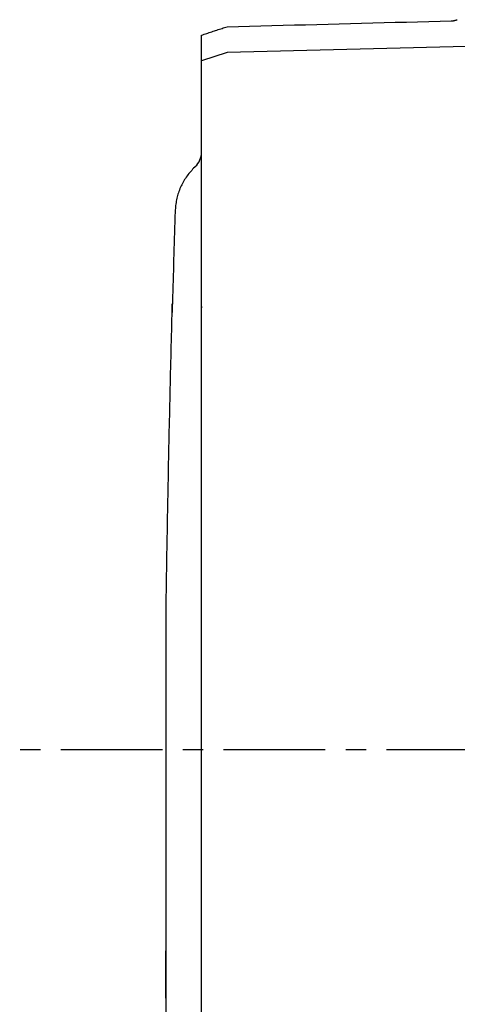
# Model space of a CAD drawing. Extents: x -803 to 819, y -588 to 594.
# Drawn here: x 129 to 163, y -137 to -61 of the extents above; entities that cross this region are included whole.
import ezdxf

# ---------------------------------------------------------------- set-up
doc = ezdxf.new("R2010")
doc.units = 0
doc.header["$LTSCALE"] = 0.25
doc.linetypes.add('CENTER', pattern=[50.8, 31.75, -6.35, 6.35, -6.35])
doc.layers.get('0').update_dxf_attribs({"linetype": 'CONTINUOUS'})

# ---------------------------------------------------------------- blocks, each defined once
blk = doc.blocks.new('DC_GROUP_1709')
at = {"color": 7, "linetype": 'CONTINUOUS'}
for p, q in [((140.976, -75.879), (140.964, -76.293)), ((140.989, -75.464), (140.976, -75.879)), ((140.951, -76.707), (140.939, -77.122)), ((140.964, -76.293), (140.951, -76.707)), ((140.927, -77.536), (140.914, -77.95)), ((140.939, -77.122), (140.927, -77.536)), ((140.914, -77.95), (140.902, -78.365)), ((140.89, -78.779), (140.878, -79.193)), ((140.902, -78.365), (140.89, -78.779)), ((140.866, -79.608), (140.854, -80.022)), ((140.878, -79.193), (140.866, -79.608)), ((140.843, -80.436), (140.831, -80.851)), ((140.854, -80.022), (140.843, -80.436)), ((140.82, -81.265), (140.808, -81.679)), ((140.831, -80.851), (140.82, -81.265)), ((140.797, -82.094), (140.786, -82.508)), ((140.808, -81.679), (140.797, -82.094)), ((140.753, -82.651), (140.742, -83.066)), ((140.764, -83.337), (140.753, -82.651)), ((140.775, -82.923), (140.764, -83.337)), ((140.786, -82.508), (140.775, -82.923)), ((140.731, -83.48), (140.72, -83.894)), ((140.742, -83.066), (140.731, -83.48)), ((140.71, -84.309), (140.699, -84.723)), ((140.72, -83.894), (140.71, -84.309)), ((140.688, -85.137), (140.678, -85.552)), ((140.699, -84.723), (140.688, -85.137)), ((140.668, -85.966), (140.658, -86.38)), ((140.678, -85.552), (140.668, -85.966)), ((140.658, -86.38), (140.647, -86.795)), ((140.637, -87.209), (140.627, -87.624)), ((140.647, -86.795), (140.637, -87.209)), ((140.618, -88.038), (140.608, -88.452)), ((140.627, -87.624), (140.618, -88.038)), ((140.598, -88.867), (140.589, -89.281)), ((140.608, -88.452), (140.598, -88.867)), ((140.579, -89.696), (140.57, -90.11)), ((140.589, -89.281), (140.579, -89.696)), ((140.56, -90.524), (140.551, -90.939)), ((140.57, -90.11), (140.56, -90.524)), ((140.542, -91.353), (140.533, -91.768)), ((140.551, -90.939), (140.542, -91.353)), ((140.533, -91.768), (140.524, -92.182)), ((140.515, -92.597), (140.506, -93.011)), ((140.524, -92.182), (140.515, -92.597)), ((140.497, -93.425), (140.488, -93.84)), ((140.506, -93.011), (140.497, -93.425)), ((140.48, -94.254), (140.471, -94.669)), ((140.488, -93.84), (140.48, -94.254)), ((140.463, -95.083), (140.455, -95.498)), ((140.471, -94.669), (140.463, -95.083)), ((140.446, -95.912), (140.438, -96.327)), ((140.455, -95.498), (140.446, -95.912)), ((140.43, -96.741), (140.422, -97.155)), ((140.438, -96.327), (140.43, -96.741)), ((140.422, -97.155), (140.414, -97.57)), ((140.407, -97.984), (140.399, -98.399)), ((140.414, -97.57), (140.407, -97.984)), ((140.391, -98.813), (140.384, -99.228)), ((140.399, -98.399), (140.391, -98.813)), ((140.376, -99.642), (140.369, -100.057)), ((140.384, -99.228), (140.376, -99.642)), ((140.361, -100.471), (140.354, -100.886)), ((140.369, -100.057), (140.361, -100.471)), ((140.347, -101.3), (140.34, -101.715)), ((140.354, -100.886), (140.347, -101.3)), ((140.34, -101.715), (140.333, -102.129)), ((140.326, -102.543), (140.32, -102.958)), ((140.333, -102.129), (140.326, -102.543)), ((140.313, -103.372), (140.306, -103.787)), ((140.32, -102.958), (140.313, -103.372)), ((140.3, -104.201), (140.293, -104.616)), ((140.306, -103.787), (140.3, -104.201)), ((140.287, -105.03), (140.281, -105.445)), ((140.293, -104.616), (140.287, -105.03))]:
    blk.add_line(p, q, dxfattribs=at)
blk = doc.blocks.new('DC_GROUP_1710')
at = {"color": 7, "linetype": 'CONTINUOUS'}
for p, q in [((142.362, -72.166), (142.285, -72.249)), ((142.44, -72.083), (142.362, -72.166)), ((142.519, -72.001), (142.44, -72.083)), ((142.598, -71.919), (142.519, -72.001)), ((141.795, -72.872), (141.735, -72.968)), ((141.858, -72.777), (141.795, -72.872)), ((141.924, -72.685), (141.858, -72.777)), ((141.992, -72.595), (141.924, -72.685)), ((142.062, -72.506), (141.992, -72.595)), ((142.135, -72.419), (142.062, -72.506)), ((142.209, -72.334), (142.135, -72.419)), ((142.285, -72.249), (142.209, -72.334)), ((141.374, -73.677), (141.331, -73.782)), ((141.42, -73.572), (141.374, -73.677)), ((141.467, -73.469), (141.42, -73.572)), ((141.516, -73.366), (141.467, -73.469)), ((141.568, -73.265), (141.516, -73.366)), ((141.621, -73.164), (141.568, -73.265)), ((141.677, -73.065), (141.621, -73.164)), ((141.735, -72.968), (141.677, -73.065)), ((141.127, -74.431), (141.103, -74.542)), ((141.154, -74.321), (141.127, -74.431)), ((141.184, -74.212), (141.154, -74.321)), ((141.217, -74.103), (141.184, -74.212)), ((141.252, -73.996), (141.217, -74.103)), ((141.29, -73.889), (141.252, -73.996)), ((141.331, -73.782), (141.29, -73.889)), ((141.01, -75.216), (141, -75.329)), ((141.022, -75.102), (141.01, -75.216)), ((141.034, -74.99), (141.022, -75.102)), ((141.048, -74.877), (141.034, -74.99)), ((141.064, -74.765), (141.048, -74.877)), ((141.082, -74.653), (141.064, -74.765)), ((141.103, -74.542), (141.082, -74.653)), ((141, -75.329), (140.989, -75.442))]:
    blk.add_line(p, q, dxfattribs=at)
blk = doc.blocks.new('DC_GROUP_1744')
at = {"color": 7, "linetype": 'CONTINUOUS'}
for p, q in [((140.281, -105.442), (140.281, -105.445)), ((140.281, -105.445), (140.281, -105.455)), ((140.281, -105.455), (140.281, -105.471)), ((140.281, -105.471), (140.281, -105.493)), ((140.281, -105.493), (140.281, -105.522)), ((140.281, -105.522), (140.281, -105.558)), ((140.281, -105.558), (140.281, -105.6)), ((140.281, -105.6), (140.281, -105.648)), ((140.281, -105.648), (140.281, -105.703)), ((140.281, -105.703), (140.281, -105.764)), ((140.281, -105.764), (140.281, -105.832)), ((140.281, -105.832), (140.281, -105.906)), ((140.281, -105.906), (140.281, -105.986)), ((140.281, -105.986), (140.281, -106.072)), ((140.281, -106.072), (140.281, -106.165)), ((140.281, -106.165), (140.281, -106.264)), ((140.281, -106.264), (140.281, -106.37)), ((140.281, -106.37), (140.281, -106.481)), ((140.281, -106.481), (140.281, -106.599)), ((140.281, -106.599), (140.281, -106.724)), ((140.281, -106.724), (140.281, -106.854)), ((140.281, -106.854), (140.281, -106.99)), ((140.281, -106.99), (140.281, -107.133)), ((140.281, -107.133), (140.281, -107.282)), ((140.281, -107.282), (140.281, -107.436)), ((140.281, -107.436), (140.281, -107.597)), ((140.281, -107.597), (140.281, -107.764)), ((140.281, -107.764), (140.281, -107.937)), ((140.281, -107.937), (140.281, -108.115)), ((140.281, -108.115), (140.281, -108.3)), ((140.281, -108.3), (140.281, -108.49)), ((140.281, -108.49), (140.281, -108.686)), ((140.281, -108.686), (140.281, -108.888)), ((140.281, -108.888), (140.281, -109.096)), ((140.281, -109.096), (140.281, -109.309)), ((140.281, -109.309), (140.281, -109.528)), ((140.281, -109.528), (140.281, -109.753)), ((140.281, -109.753), (140.281, -109.983)), ((140.281, -109.983), (140.281, -110.218)), ((140.281, -110.218), (140.281, -110.459)), ((140.281, -110.459), (140.281, -110.705)), ((140.281, -110.705), (140.281, -110.957)), ((140.281, -110.957), (140.281, -111.214)), ((140.281, -111.214), (140.281, -111.476)), ((140.281, -111.476), (140.281, -111.743)), ((140.281, -111.743), (140.281, -112.016)), ((140.281, -112.016), (140.281, -112.294)), ((140.281, -112.294), (140.281, -112.576)), ((140.281, -112.576), (140.281, -112.864)), ((140.281, -112.864), (140.281, -113.156)), ((140.281, -113.156), (140.281, -113.453)), ((140.281, -113.453), (140.281, -113.755)), ((140.281, -113.755), (140.281, -114.062)), ((140.281, -114.062), (140.281, -114.373)), ((140.281, -114.373), (140.281, -114.689)), ((140.281, -114.689), (140.281, -115.01)), ((140.281, -115.01), (140.281, -115.334)), ((140.281, -115.334), (140.281, -115.663)), ((140.281, -115.663), (140.281, -115.997)), ((140.281, -115.997), (140.281, -116.334)), ((140.281, -116.334), (140.281, -116.676)), ((140.281, -116.676), (140.281, -117.021)), ((140.281, -117.021), (140.281, -117.371)), ((140.281, -117.371), (140.281, -117.724)), ((140.281, -117.724), (140.281, -118.082)), ((140.281, -118.082), (140.281, -118.443)), ((140.281, -118.443), (140.281, -118.807)), ((140.281, -118.807), (140.281, -119.176)), ((140.281, -119.176), (140.281, -119.548)), ((140.281, -119.548), (140.281, -119.923)), ((140.281, -119.923), (140.281, -120.301)), ((140.281, -120.301), (140.281, -120.683)), ((140.281, -120.683), (140.281, -121.068)), ((140.281, -121.068), (140.281, -121.456)), ((140.281, -121.456), (140.281, -121.848)), ((140.281, -121.848), (140.281, -122.242)), ((140.281, -122.242), (140.281, -122.639)), ((140.281, -122.639), (140.281, -123.038)), ((140.281, -123.038), (140.281, -123.441)), ((140.281, -123.441), (140.281, -123.846)), ((140.281, -123.846), (140.281, -124.253)), ((140.281, -124.253), (140.281, -124.663)), ((140.281, -124.663), (140.281, -125.075)), ((140.281, -125.075), (140.281, -125.489)), ((140.281, -125.489), (140.281, -125.906)), ((140.281, -125.906), (140.281, -126.325)), ((140.281, -126.325), (140.281, -126.745)), ((140.281, -126.745), (140.281, -127.168)), ((140.281, -127.168), (140.281, -127.592)), ((140.281, -127.592), (140.281, -128.018)), ((140.281, -128.018), (140.281, -128.445)), ((140.281, -128.445), (140.281, -128.874)), ((140.281, -128.874), (140.281, -129.305)), ((140.281, -129.305), (140.281, -129.737)), ((140.281, -129.737), (140.281, -130.17)), ((140.281, -130.17), (140.281, -130.604)), ((140.281, -130.604), (140.281, -131.039)), ((140.281, -131.039), (140.281, -131.475)), ((140.281, -131.475), (140.281, -131.912)), ((140.281, -131.912), (140.281, -132.35)), ((140.281, -132.35), (140.281, -132.788)), ((140.281, -132.788), (140.281, -133.227)), ((140.281, -133.227), (140.281, -133.667)), ((140.281, -133.667), (140.281, -134.107)), ((140.281, -134.107), (140.281, -134.547)), ((140.281, -134.547), (140.281, -134.987)), ((140.281, -134.987), (140.281, -135.427)), ((140.281, -135.427), (140.281, -135.868)), ((140.281, -135.868), (140.281, -136.308)), ((140.281, -136.308), (140.281, -136.748)), ((140.281, -136.748), (140.281, -137.188)), ((140.281, -137.188), (140.281, -137.628)), ((140.281, -137.628), (140.281, -138.067)), ((140.281, -138.067), (140.281, -138.505)), ((140.281, -138.505), (140.281, -138.943)), ((140.281, -138.943), (140.281, -139.38)), ((140.281, -139.38), (140.281, -139.816)), ((140.281, -139.816), (140.281, -140.251)), ((140.281, -140.251), (140.281, -140.686)), ((140.281, -140.686), (140.281, -141.119)), ((140.281, -141.119), (140.281, -141.551)), ((140.281, -141.551), (140.281, -141.981)), ((140.281, -141.981), (140.281, -142.41)), ((140.281, -142.41), (140.281, -142.838)), ((140.281, -142.838), (140.281, -143.264)), ((140.281, -143.264), (140.281, -143.688)), ((140.281, -143.688), (140.281, -144.111)), ((140.281, -144.111), (140.281, -144.531)), ((140.281, -144.531), (140.281, -144.95)), ((140.281, -144.95), (140.281, -145.367)), ((140.281, -145.367), (140.281, -145.781)), ((140.281, -145.781), (140.281, -146.194)), ((140.281, -146.194), (140.281, -146.604)), ((140.281, -146.604), (140.281, -147.011)), ((140.281, -147.011), (140.281, -147.417)), ((140.281, -147.417), (140.281, -147.819)), ((140.281, -147.819), (140.281, -148.219)), ((140.281, -148.219), (140.281, -148.616)), ((140.281, -148.616), (140.281, -149.011)), ((140.281, -149.011), (140.281, -149.402)), ((140.281, -149.402), (140.281, -149.79)), ((140.281, -149.79), (140.281, -150.176)), ((140.281, -150.176), (140.281, -150.558)), ((140.281, -150.558), (140.281, -150.936)), ((140.281, -150.936), (140.281, -151.312)), ((140.281, -151.312), (140.281, -151.684)), ((140.281, -151.684), (140.281, -152.052)), ((140.281, -152.052), (140.281, -152.417)), ((140.281, -152.417), (140.281, -152.778)), ((140.281, -152.778), (140.281, -153.135)), ((140.281, -153.135), (140.281, -153.489)), ((140.281, -153.489), (140.281, -153.838)), ((140.281, -153.838), (140.281, -154.184)), ((140.281, -154.184), (140.281, -154.525)), ((140.281, -154.525), (140.281, -154.863)), ((140.281, -154.863), (140.281, -155.196)), ((140.281, -155.196), (140.281, -155.525)), ((140.281, -155.525), (140.281, -155.85)), ((140.281, -155.85), (140.281, -156.17)), ((140.281, -156.17), (140.281, -156.486)), ((140.281, -156.486), (140.281, -156.798)), ((140.281, -156.798), (140.281, -157.105)), ((140.281, -157.105), (140.281, -157.407)), ((140.281, -157.407), (140.281, -157.704)), ((140.281, -157.704), (140.281, -157.997)), ((140.281, -157.997), (140.281, -158.284)), ((140.281, -158.284), (140.281, -158.567)), ((140.281, -158.567), (140.281, -158.845)), ((140.281, -158.845), (140.281, -159.117)), ((140.281, -159.117), (140.281, -159.385)), ((140.281, -159.385), (140.281, -159.648)), ((140.281, -159.648), (140.281, -159.905)), ((140.281, -159.905), (140.281, -160.157)), ((140.281, -160.157), (140.281, -160.404)), ((140.281, -160.404), (140.281, -160.645)), ((140.281, -160.645), (140.281, -160.881)), ((140.281, -160.881), (140.281, -161.112)), ((140.281, -161.112), (140.281, -161.337)), ((140.281, -161.337), (140.281, -161.555)), ((140.281, -161.555), (140.281, -161.769))]:
    blk.add_line(p, q, dxfattribs=at)
blk = doc.blocks.new('DC_GROUP_1747')
at = {"color": 7, "linetype": 'CONTINUOUS'}
for p, q in [((143.056, -69.938), (143.056, -68.935)), ((143.056, -70.941), (143.056, -69.938)), ((143.056, -71.943), (143.056, -70.941)), ((143.056, -72.946), (143.056, -71.943)), ((143.056, -73.949), (143.056, -72.946)), ((143.056, -74.952), (143.056, -73.949)), ((143.056, -75.955), (143.056, -74.952)), ((143.056, -76.957), (143.056, -75.955)), ((143.056, -77.96), (143.056, -76.957)), ((143.056, -78.963), (143.056, -77.96)), ((143.056, -79.966), (143.056, -78.963)), ((143.056, -80.969), (143.056, -79.966)), ((143.056, -81.971), (143.056, -80.969)), ((143.056, -82.974), (143.056, -81.971)), ((143.056, -83.88), (143.056, -82.877)), ((143.056, -82.877), (143.056, -82.974)), ((143.056, -84.883), (143.056, -83.88)), ((143.056, -85.886), (143.056, -84.883)), ((143.056, -86.889), (143.056, -85.886)), ((143.056, -87.892), (143.056, -86.889)), ((143.056, -88.894), (143.056, -87.892)), ((143.056, -89.897), (143.056, -88.894)), ((143.056, -90.9), (143.056, -89.897)), ((143.056, -91.903), (143.056, -90.9)), ((143.056, -92.906), (143.056, -91.903)), ((143.056, -93.909), (143.056, -92.906)), ((143.056, -94.912), (143.056, -93.909)), ((143.056, -95.915), (143.056, -94.912)), ((143.056, -96.918), (143.056, -95.915)), ((143.056, -97.921), (143.056, -96.918)), ((143.056, -98.924), (143.056, -97.921)), ((143.056, -99.926), (143.056, -98.924)), ((143.056, -100.929), (143.056, -99.926)), ((143.056, -101.932), (143.056, -100.929)), ((143.056, -102.935), (143.056, -101.932)), ((143.056, -103.938), (143.056, -102.935)), ((143.056, -104.941), (143.056, -103.938)), ((143.056, -105.944), (143.056, -104.941)), ((143.056, -106.947), (143.056, -105.944)), ((143.056, -107.95), (143.056, -106.947)), ((143.056, -108.953), (143.056, -107.95)), ((143.056, -109.956), (143.056, -108.953)), ((143.056, -110.959), (143.056, -109.956)), ((143.056, -111.962), (143.056, -110.959)), ((143.056, -112.965), (143.056, -111.962)), ((143.056, -113.968), (143.056, -112.965)), ((143.056, -114.971), (143.056, -113.968)), ((143.056, -115.974), (143.056, -114.971)), ((143.056, -116.977), (143.056, -115.974)), ((143.056, -117.98), (143.056, -116.977)), ((143.056, -118.983), (143.056, -117.98)), ((143.056, -119.986), (143.056, -118.983)), ((143.056, -120.989), (143.056, -119.986)), ((143.056, -121.992), (143.056, -120.989)), ((143.056, -122.995), (143.056, -121.992)), ((143.056, -123.998), (143.056, -122.995)), ((143.056, -125.001), (143.056, -123.998)), ((143.056, -126.004), (143.056, -125.001)), ((143.056, -127.007), (143.056, -126.004)), ((143.056, -128.01), (143.056, -127.007)), ((143.056, -129.013), (143.056, -128.01)), ((143.056, -130.016), (143.056, -129.013)), ((143.056, -131.019), (143.056, -130.016)), ((143.056, -132.022), (143.056, -131.019)), ((143.056, -133.025), (143.056, -132.022)), ((143.056, -134.028), (143.056, -133.025)), ((143.056, -135.031), (143.056, -134.028)), ((143.056, -136.034), (143.056, -135.031)), ((143.056, -137.037), (143.056, -136.034)), ((143.056, -138.04), (143.056, -137.037))]:
    blk.add_line(p, q, dxfattribs=at)
blk = doc.blocks.new('DC_GROUP_1753')
at = {"color": 7, "linetype": 'CONTINUOUS'}
for p, q in [((143.056, -63.716), (143.056, -63.712)), ((143.056, -63.721), (143.056, -63.716)), ((143.056, -63.726), (143.056, -63.721)), ((143.056, -63.732), (143.056, -63.726)), ((143.056, -63.739), (143.056, -63.732)), ((143.056, -63.748), (143.056, -63.739)), ((143.056, -63.758), (143.056, -63.748)), ((143.056, -63.769), (143.056, -63.758)), ((143.056, -63.781), (143.056, -63.769)), ((143.056, -63.794), (143.056, -63.781)), ((143.056, -63.809), (143.056, -63.794)), ((143.056, -63.824), (143.056, -63.809)), ((143.056, -63.841), (143.056, -63.824)), ((143.056, -63.859), (143.056, -63.841)), ((143.056, -63.877), (143.056, -63.859)), ((143.056, -63.897), (143.056, -63.877)), ((143.056, -63.918), (143.056, -63.897)), ((143.056, -63.94), (143.056, -63.918)), ((143.056, -63.963), (143.056, -63.94)), ((143.056, -63.987), (143.056, -63.963)), ((143.056, -64.012), (143.056, -63.987)), ((143.056, -64.038), (143.056, -64.012)), ((143.056, -64.065), (143.056, -64.038)), ((143.056, -64.093), (143.056, -64.065)), ((143.056, -64.122), (143.056, -64.093)), ((143.056, -64.153), (143.056, -64.122)), ((143.056, -64.184), (143.056, -64.153)), ((143.056, -64.216), (143.056, -64.184)), ((143.056, -64.249), (143.056, -64.216)), ((143.056, -64.283), (143.056, -64.249)), ((143.056, -64.318), (143.056, -64.283)), ((143.056, -64.354), (143.056, -64.318)), ((143.056, -64.391), (143.056, -64.354)), ((143.056, -64.429), (143.056, -64.391)), ((143.056, -64.468), (143.056, -64.429)), ((143.056, -64.508), (143.056, -64.468)), ((143.056, -64.548), (143.056, -64.508)), ((143.056, -64.59), (143.056, -64.548)), ((143.056, -64.633), (143.056, -64.59)), ((143.056, -64.677), (143.056, -64.633)), ((143.056, -64.721), (143.056, -64.677)), ((143.056, -64.767), (143.056, -64.721)), ((143.056, -64.813), (143.056, -64.767)), ((143.056, -64.86), (143.056, -64.813)), ((143.056, -64.909), (143.056, -64.86)), ((143.056, -64.958), (143.056, -64.909)), ((143.056, -65.008), (143.056, -64.958)), ((143.056, -65.058), (143.056, -65.008)), ((143.056, -65.11), (143.056, -65.058)), ((143.056, -65.162), (143.056, -65.11)), ((143.056, -65.216), (143.056, -65.162)), ((143.056, -65.27), (143.056, -65.216)), ((143.056, -65.325), (143.056, -65.27)), ((143.056, -65.38), (143.056, -65.325)), ((143.056, -65.436), (143.056, -65.38)), ((143.056, -65.494), (143.056, -65.436)), ((143.056, -65.551), (143.056, -65.494)), ((143.056, -65.61), (143.056, -65.551)), ((143.056, -65.669), (143.056, -65.61)), ((143.056, -65.729), (143.056, -65.669)), ((143.056, -65.79), (143.056, -65.729)), ((143.056, -65.851), (143.056, -65.79)), ((143.056, -65.913), (143.056, -65.851)), ((143.056, -65.976), (143.056, -65.913)), ((143.056, -66.039), (143.056, -65.976)), ((143.056, -66.103), (143.056, -66.039)), ((143.056, -66.168), (143.056, -66.103)), ((143.056, -66.233), (143.056, -66.168)), ((143.056, -66.299), (143.056, -66.233)), ((143.056, -66.366), (143.056, -66.299)), ((143.056, -66.433), (143.056, -66.366)), ((143.056, -66.5), (143.056, -66.433)), ((143.056, -66.568), (143.056, -66.5)), ((143.056, -66.637), (143.056, -66.568)), ((143.056, -66.706), (143.056, -66.637)), ((143.056, -66.775), (143.056, -66.706)), ((143.056, -66.845), (143.056, -66.775)), ((143.056, -66.916), (143.056, -66.845)), ((143.056, -66.987), (143.056, -66.916)), ((143.056, -67.058), (143.056, -66.987)), ((143.056, -67.13), (143.056, -67.058)), ((143.056, -67.202), (143.056, -67.13)), ((143.056, -67.274), (143.056, -67.202)), ((143.056, -67.347), (143.056, -67.274)), ((143.056, -67.42), (143.056, -67.347)), ((143.056, -67.493), (143.056, -67.42)), ((143.056, -67.567), (143.056, -67.493)), ((143.056, -67.641), (143.056, -67.567)), ((143.056, -67.716), (143.056, -67.641)), ((143.056, -67.79), (143.056, -67.716)), ((143.056, -67.865), (143.056, -67.79)), ((143.056, -67.941), (143.056, -67.865)), ((143.056, -68.016), (143.056, -67.941)), ((143.056, -68.092), (143.056, -68.016)), ((143.056, -68.168), (143.056, -68.092)), ((143.056, -68.244), (143.056, -68.168)), ((143.056, -68.32), (143.056, -68.244)), ((143.056, -68.397), (143.056, -68.32)), ((143.056, -68.473), (143.056, -68.397)), ((143.056, -68.55), (143.056, -68.473)), ((143.056, -68.627), (143.056, -68.55)), ((143.056, -68.704), (143.056, -68.627)), ((143.056, -68.781), (143.056, -68.704)), ((143.056, -68.858), (143.056, -68.781)), ((143.056, -68.935), (143.056, -68.858))]:
    blk.add_line(p, q, dxfattribs=at)
blk = doc.blocks.new('DC_GROUP_1757')
at = {"color": 7, "linetype": 'CONTINUOUS'}
for p, q in [((159.916, -60.66), (160.79, -60.637)), ((160.79, -60.637), (161.664, -60.614)), ((161.664, -60.614), (162.538, -60.591)), ((145.055, -61.049), (145.929, -61.026)), ((145.929, -61.026), (146.803, -61.004)), ((146.803, -61.004), (147.678, -60.981)), ((147.678, -60.981), (148.552, -60.958)), ((148.552, -60.958), (149.426, -60.935)), ((149.426, -60.935), (150.3, -60.912)), ((150.3, -60.912), (151.174, -60.889)), ((151.174, -60.889), (152.048, -60.866)), ((152.048, -60.866), (152.923, -60.843)), ((152.923, -60.843), (153.797, -60.82)), ((153.797, -60.82), (154.671, -60.797)), ((154.671, -60.797), (155.545, -60.774)), ((155.545, -60.774), (156.419, -60.752)), ((156.419, -60.752), (157.293, -60.729)), ((157.293, -60.729), (158.167, -60.706)), ((158.167, -60.706), (159.042, -60.683)), ((159.042, -60.683), (159.916, -60.66))]:
    blk.add_line(p, q, dxfattribs=at)
blk = doc.blocks.new('DC_GROUP_1761')
at = {"color": 7, "linetype": 'CONTINUOUS'}
for p, q in [((143.855, -61.441), (143.955, -61.408)), ((143.955, -61.408), (144.055, -61.376)), ((144.055, -61.376), (144.155, -61.343)), ((144.155, -61.343), (144.255, -61.31)), ((144.255, -61.31), (144.355, -61.278)), ((144.355, -61.278), (144.455, -61.245)), ((144.455, -61.245), (144.555, -61.212)), ((144.555, -61.212), (144.655, -61.18)), ((144.655, -61.18), (144.755, -61.147)), ((144.755, -61.147), (144.855, -61.115)), ((144.855, -61.115), (144.955, -61.082)), ((144.955, -61.082), (145.055, -61.049)), ((143.056, -61.702), (143.156, -61.669)), ((143.156, -61.669), (143.256, -61.637)), ((143.256, -61.637), (143.356, -61.604)), ((143.356, -61.604), (143.456, -61.571)), ((143.456, -61.571), (143.556, -61.539)), ((143.556, -61.539), (143.656, -61.506)), ((143.656, -61.506), (143.756, -61.474)), ((143.756, -61.474), (143.855, -61.441))]:
    blk.add_line(p, q, dxfattribs=at)
blk = doc.blocks.new('DC_GROUP_1762')
at = {"color": 7, "linetype": 'CONTINUOUS'}
for p, q in [((143.056, -61.803), (143.056, -61.702)), ((143.056, -61.903), (143.056, -61.803)), ((143.056, -62.003), (143.056, -61.903)), ((143.056, -62.104), (143.056, -62.003)), ((143.056, -62.204), (143.056, -62.104)), ((143.056, -62.305), (143.056, -62.204)), ((143.056, -62.405), (143.056, -62.305)), ((143.056, -62.506), (143.056, -62.405)), ((143.056, -62.606), (143.056, -62.506)), ((143.056, -62.707), (143.056, -62.606)), ((143.056, -62.807), (143.056, -62.707)), ((143.056, -62.908), (143.056, -62.807)), ((143.056, -63.008), (143.056, -62.908)), ((143.056, -63.109), (143.056, -63.008)), ((143.056, -63.209), (143.056, -63.109)), ((143.056, -63.31), (143.056, -63.209)), ((143.056, -63.41), (143.056, -63.31)), ((143.056, -63.511), (143.056, -63.41)), ((143.056, -63.611), (143.056, -63.511)), ((143.056, -63.712), (143.056, -63.611))]:
    blk.add_line(p, q, dxfattribs=at)
blk = doc.blocks.new('DC_GROUP_1768')
at = {"color": 7, "linetype": 'CONTINUOUS'}
for p, q in [((140.279, -133.546), (140.28, -133.509)), ((140.279, -133.583), (140.279, -133.546)), ((140.279, -133.62), (140.279, -133.583)), ((140.28, -133.314), (140.281, -133.274)), ((140.28, -133.354), (140.28, -133.314)), ((140.28, -133.393), (140.28, -133.354)), ((140.28, -133.432), (140.28, -133.393)), ((140.28, -133.47), (140.28, -133.432)), ((140.28, -133.509), (140.28, -133.47)), ((140.281, -133.154), (140.281, -133.114)), ((140.281, -133.194), (140.281, -133.154)), ((140.281, -133.234), (140.281, -133.194)), ((140.281, -133.274), (140.281, -133.234)), ((140.272, -134.074), (140.273, -134.054)), ((140.272, -134.092), (140.272, -134.074)), ((140.273, -134.033), (140.274, -134.011)), ((140.273, -134.054), (140.273, -134.033)), ((140.274, -133.987), (140.275, -133.962)), ((140.274, -134.011), (140.274, -133.987)), ((140.275, -133.936), (140.276, -133.909)), ((140.275, -133.962), (140.275, -133.936)), ((140.276, -133.852), (140.277, -133.821)), ((140.276, -133.881), (140.276, -133.852)), ((140.276, -133.909), (140.276, -133.881)), ((140.277, -133.79), (140.278, -133.758)), ((140.277, -133.821), (140.277, -133.79)), ((140.278, -133.69), (140.279, -133.655)), ((140.278, -133.724), (140.278, -133.69)), ((140.278, -133.758), (140.278, -133.724)), ((140.279, -133.655), (140.279, -133.62))]:
    blk.add_line(p, q, dxfattribs=at)
blk = doc.blocks.new('DC_GROUP_1769')
at = {"color": 7, "linetype": 'CONTINUOUS'}
for p, q in [((140.266, -134.322), (140.267, -134.297)), ((140.266, -134.347), (140.266, -134.322)), ((140.266, -134.373), (140.266, -134.347)), ((140.267, -134.273), (140.268, -134.25)), ((140.267, -134.297), (140.267, -134.273)), ((140.268, -134.228), (140.269, -134.206)), ((140.268, -134.25), (140.268, -134.228)), ((140.269, -134.185), (140.27, -134.164)), ((140.269, -134.206), (140.269, -134.185)), ((140.27, -134.145), (140.271, -134.126)), ((140.27, -134.164), (140.27, -134.145)), ((140.271, -134.108), (140.272, -134.091)), ((140.271, -134.126), (140.271, -134.108)), ((140.259, -135.11), (140.26, -135.074)), ((140.259, -135.147), (140.259, -135.11)), ((140.26, -134.897), (140.261, -134.863)), ((140.26, -134.932), (140.26, -134.897)), ((140.26, -134.967), (140.26, -134.932)), ((140.26, -135.002), (140.26, -134.967)), ((140.26, -135.038), (140.26, -135.002)), ((140.26, -135.074), (140.26, -135.038)), ((140.261, -134.762), (140.262, -134.729)), ((140.261, -134.795), (140.261, -134.762)), ((140.261, -134.829), (140.261, -134.795)), ((140.261, -134.863), (140.261, -134.829)), ((140.262, -134.632), (140.263, -134.601)), ((140.262, -134.664), (140.262, -134.632)), ((140.262, -134.696), (140.262, -134.664)), ((140.262, -134.729), (140.262, -134.696)), ((140.263, -134.541), (140.264, -134.511)), ((140.263, -134.571), (140.263, -134.541)), ((140.263, -134.601), (140.263, -134.571)), ((140.264, -134.454), (140.265, -134.427)), ((140.264, -134.483), (140.264, -134.454)), ((140.264, -134.511), (140.264, -134.483)), ((140.265, -134.4), (140.266, -134.373)), ((140.265, -134.427), (140.265, -134.4)), ((140.259, -135.184), (140.259, -135.147)), ((140.259, -135.22), (140.259, -135.184)), ((140.259, -135.257), (140.259, -135.22)), ((140.259, -135.295), (140.259, -135.257)), ((140.259, -135.332), (140.259, -135.295)), ((140.259, -135.369), (140.259, -135.332)), ((140.259, -135.406), (140.259, -135.369)), ((140.259, -135.443), (140.259, -135.406)), ((140.259, -135.481), (140.259, -135.443)), ((140.259, -135.518), (140.259, -135.481)), ((140.259, -135.555), (140.259, -135.518)), ((140.259, -135.592), (140.259, -135.555)), ((140.259, -135.63), (140.259, -135.592)), ((140.259, -135.667), (140.259, -135.63)), ((140.259, -135.704), (140.259, -135.667)), ((140.259, -135.74), (140.259, -135.704)), ((140.259, -135.777), (140.259, -135.74)), ((140.26, -135.813), (140.259, -135.777)), ((140.26, -135.849), (140.26, -135.813)), ((140.26, -135.885), (140.26, -135.849)), ((140.26, -135.92), (140.26, -135.885)), ((140.26, -135.955), (140.26, -135.92)), ((140.26, -135.99), (140.26, -135.955)), ((140.261, -136.025), (140.26, -135.99)), ((140.261, -136.059), (140.261, -136.025)), ((140.261, -136.093), (140.261, -136.059)), ((140.261, -136.126), (140.261, -136.093)), ((140.262, -136.16), (140.261, -136.126)), ((140.262, -136.192), (140.262, -136.16)), ((140.262, -136.224), (140.262, -136.192)), ((140.262, -136.256), (140.262, -136.224)), ((140.263, -136.287), (140.262, -136.256)), ((140.263, -136.317), (140.263, -136.287)), ((140.263, -136.347), (140.263, -136.317)), ((140.264, -136.377), (140.263, -136.347)), ((140.264, -136.405), (140.264, -136.377)), ((140.264, -136.434), (140.264, -136.405)), ((140.265, -136.461), (140.264, -136.434)), ((140.265, -136.488), (140.265, -136.461)), ((140.266, -136.515), (140.265, -136.488)), ((140.266, -136.541), (140.266, -136.515)), ((140.266, -136.566), (140.266, -136.541)), ((140.267, -136.59), (140.266, -136.566)), ((140.267, -136.614), (140.267, -136.59)), ((140.268, -136.637), (140.267, -136.614)), ((140.268, -136.659), (140.268, -136.637)), ((140.269, -136.68), (140.268, -136.659)), ((140.269, -136.701), (140.269, -136.68)), ((140.27, -136.721), (140.269, -136.701)), ((140.27, -136.74), (140.27, -136.721)), ((140.271, -136.758), (140.27, -136.74)), ((140.271, -136.776), (140.271, -136.758)), ((140.272, -136.793), (140.271, -136.776))]:
    blk.add_line(p, q, dxfattribs=at)
blk = doc.blocks.new('DC_GROUP_1772')
at = {"color": 7, "linetype": 'CONTINUOUS'}
for p, q in [((162.538, -60.591), (162.563, -60.59)), ((162.563, -60.59), (162.587, -60.589)), ((162.587, -60.589), (162.611, -60.588)), ((162.611, -60.588), (162.635, -60.586)), ((162.635, -60.586), (162.659, -60.583)), ((162.659, -60.583), (162.683, -60.58)), ((162.683, -60.58), (162.708, -60.577)), ((162.708, -60.577), (162.732, -60.573)), ((162.732, -60.573), (162.756, -60.57)), ((162.756, -60.57), (162.779, -60.565)), ((162.779, -60.565), (162.803, -60.56)), ((162.803, -60.56), (162.827, -60.555)), ((162.827, -60.555), (162.851, -60.55)), ((162.851, -60.55), (162.874, -60.544)), ((162.874, -60.544), (162.898, -60.538)), ((162.898, -60.538), (162.921, -60.531)), ((162.921, -60.531), (162.944, -60.524)), ((162.944, -60.524), (162.967, -60.517)), ((162.967, -60.517), (162.99, -60.509)), ((162.99, -60.509), (163.013, -60.501))]:
    blk.add_line(p, q, dxfattribs=at)

msp = doc.modelspace()

# ---------------------------------------------------------------- linework, layer by layer
at = {"color": 7, "linetype": 'CONTINUOUS'}
for p, q in [((179.456, -62.182), (145.055, -63.06)), ((145.055, -63.06), (143.056, -63.712))]:
    msp.add_line(p, q, dxfattribs=at)
at = {"color": 222, "linetype": 'CENTER'}
msp.add_line((470.214, -117.442), (128.864, -117.442), dxfattribs=at)
at = {"color": 7, "linetype": 'CONTINUOUS'}
msp.add_arc((141.556, -70.837), 1.5, 312.45009, 0, dxfattribs=at)

# ---------------------------------------------------------------- block references
at = {"linetype": 'CONTINUOUS'}
for name in ['DC_GROUP_1757', 'DC_GROUP_1772', 'DC_GROUP_1761', 'DC_GROUP_1762', 'DC_GROUP_1753', 'DC_GROUP_1747', 'DC_GROUP_1710', 'DC_GROUP_1709', 'DC_GROUP_1744', 'DC_GROUP_1768', 'DC_GROUP_1769']:
    msp.add_blockref(name, (0, 0), dxfattribs=at)

doc.saveas('drawing.dxf')
